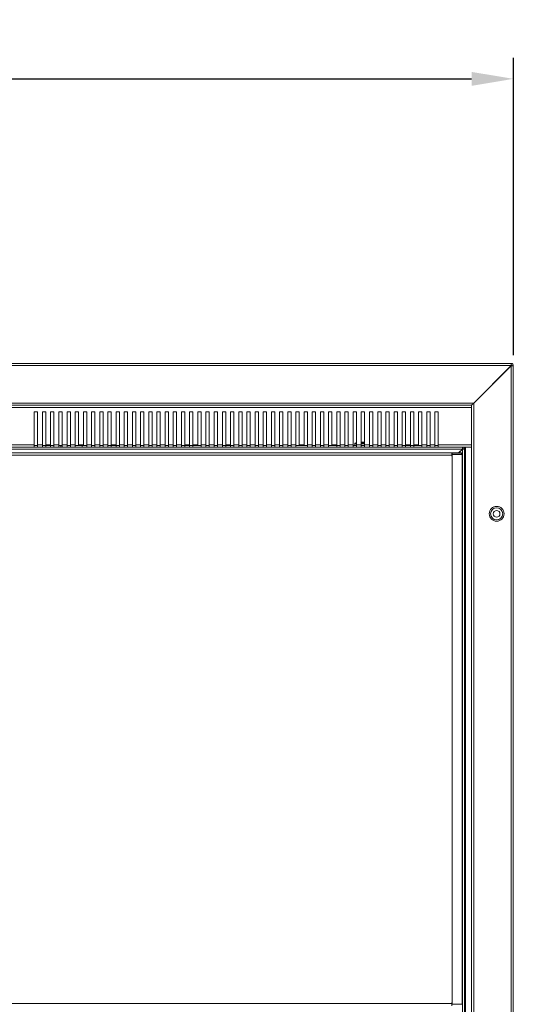
# Model space of a CAD drawing. Units: millimetres. Extents: x 462 to 2495, y 292 to 2430.
# Drawn here: x 1231 to 1526, y 1840 to 2430 of the extents above; entities that cross this region are included whole.
import ezdxf

# ---------------------------------------------------------------- set-up
doc = ezdxf.new("R2010")
doc.units = ezdxf.units.MM
doc.styles.get("Standard").update_dxf_attribs({"font": 'arial.ttf'})
doc.dimstyles.new('ISO-25', dxfattribs={"dimscale": 10, "dimtxt": 2.5, "dimasz": 2.5, "dimexe": 1.25, "dimexo": 0.625, "dimtad": 1, "dimtxsty": 'Standard', "dimcen": 2.5, "dimadec": 0, "dimazin": 0, "dimtfac": 1, "dimtmove": 0, "dimatfit": 3, "dimfxl": 1, "dimarcsym": 0})

# ---------------------------------------------------------------- blocks, each defined once
blk = doc.blocks.new('*D11')
at = {"color": 0, "lineweight": -2, "transparency": 16777216}
for p, q in [((787.89, 2228.8), (787.89, 2406.77)), ((1526.39, 2228.8), (1526.39, 2406.77)), ((812.89, 2394.27), (1501.39, 2394.27))]:
    blk.add_line(p, q, dxfattribs=at)
at = {"color": 0, "transparency": 16777216}
for points in [[(812.89, 2398.43), (812.89, 2390.1), (787.89, 2394.27)], [(1501.39, 2398.43), (1501.39, 2390.1), (1526.39, 2394.27)]]:
    blk.add_solid(points, dxfattribs=at)
at = {"layer": 'Defpoints', "color": 0, "transparency": 16777216}
for p in [(1526.39, 2394.27), (787.89, 2222.55), (1526.39, 2222.55)]:
    blk.add_point(p, dxfattribs=at)
at = {"color": 0, "transparency": 16777216, "insert": (1157.14, 2413.29), "char_height": 25, "attachment_point": 5}
blk.add_mtext('738', dxfattribs=at)

msp = doc.modelspace()

# ---------------------------------------------------------------- linework, layer by layer
at = {"linetype": 'Continuous', "lineweight": 0, "extrusion": (0, 1, 0)}
for p, q in [((789.185, 2223.855), (1525.085, 2223.855)), ((1525.065, 2222.555), (789.205, 2222.555)), ((1502.665, 2200.155), (1525.065, 2222.555)), ((1525.085, 2222.535), (1502.685, 2200.135)), ((1525.07, 2223.055), (1525.085, 2223.055)), ((1525.085, 1343.855), (1525.085, 2222.535)), ((1525.585, 2222.54), (1525.585, 2222.555)), ((1526.385, 1343.855), (1526.385, 2222.555)), ((1502.665, 2200.155), (811.605, 2200.155)), ((1502.665, 2200.155), (1501.365, 2198.855)), ((1501.385, 2198.835), (1502.685, 2200.135)), ((1501.881, 2199.33), (1501.881, 2199.37)), ((1502.185, 2199.655), (1502.165, 2199.655)), ((1502.185, 2199.635), (1502.185, 2199.655)), ((1502.685, 1343.855), (1502.685, 2200.135)), ((812.885, 2198.855), (1501.385, 2198.855)), ((812.885, 2197.555), (1501.385, 2197.555)), ((1501.365, 2198.855), (812.905, 2198.855)), ((1239.285, 2194.855), (1239.285, 2175.155)), ((1241.285, 2194.855), (1239.285, 2194.855)), ((1241.285, 2175.155), (1241.285, 2194.855)), ((1244.185, 2194.855), (1244.185, 2175.155)), ((1246.185, 2194.855), (1244.185, 2194.855)), ((1246.185, 2175.155), (1246.185, 2194.855)), ((1249.085, 2194.855), (1249.085, 2175.155)), ((1251.085, 2194.855), (1249.085, 2194.855)), ((1251.085, 2175.155), (1251.085, 2194.855)), ((1253.985, 2194.855), (1253.985, 2175.155)), ((1255.985, 2194.855), (1253.985, 2194.855)), ((1255.985, 2175.155), (1255.985, 2194.855)), ((1258.885, 2194.855), (1258.885, 2175.155)), ((1260.885, 2194.855), (1258.885, 2194.855)), ((1260.885, 2175.155), (1260.885, 2194.855)), ((1263.785, 2194.855), (1263.785, 2175.155)), ((1265.785, 2194.855), (1263.785, 2194.855)), ((1265.785, 2175.155), (1265.785, 2194.855)), ((1268.685, 2194.855), (1268.685, 2175.155)), ((1270.685, 2194.855), (1268.685, 2194.855)), ((1270.685, 2175.155), (1270.685, 2194.855)), ((1273.585, 2194.855), (1273.585, 2175.155)), ((1275.585, 2194.855), (1273.585, 2194.855)), ((1275.585, 2175.155), (1275.585, 2194.855)), ((1278.485, 2194.855), (1278.485, 2175.155)), ((1280.485, 2194.855), (1278.485, 2194.855)), ((1280.485, 2175.155), (1280.485, 2194.855)), ((1283.385, 2194.855), (1283.385, 2175.155)), ((1285.385, 2194.855), (1283.385, 2194.855)), ((1285.385, 2175.155), (1285.385, 2194.855)), ((1288.285, 2194.855), (1288.285, 2175.155)), ((1290.285, 2194.855), (1288.285, 2194.855)), ((1290.285, 2175.155), (1290.285, 2194.855)), ((1293.185, 2194.855), (1293.185, 2175.155)), ((1295.185, 2194.855), (1293.185, 2194.855)), ((1295.185, 2175.155), (1295.185, 2194.855)), ((1298.085, 2194.855), (1298.085, 2175.155)), ((1300.085, 2194.855), (1298.085, 2194.855)), ((1300.085, 2175.155), (1300.085, 2194.855)), ((1302.985, 2194.855), (1302.985, 2175.155)), ((1304.985, 2194.855), (1302.985, 2194.855)), ((1304.985, 2175.155), (1304.985, 2194.855)), ((1307.885, 2194.855), (1307.885, 2175.155)), ((1309.885, 2194.855), (1307.885, 2194.855)), ((1309.885, 2175.155), (1309.885, 2194.855)), ((1312.785, 2194.855), (1312.785, 2175.155)), ((1314.785, 2194.855), (1312.785, 2194.855)), ((1314.785, 2175.155), (1314.785, 2194.855)), ((1317.685, 2194.855), (1317.685, 2175.155)), ((1319.685, 2194.855), (1317.685, 2194.855)), ((1319.685, 2175.155), (1319.685, 2194.855)), ((1322.585, 2194.855), (1322.585, 2175.155)), ((1324.585, 2194.855), (1322.585, 2194.855)), ((1324.585, 2175.155), (1324.585, 2194.855)), ((1327.485, 2194.855), (1327.485, 2175.155)), ((1329.485, 2194.855), (1327.485, 2194.855)), ((1329.485, 2175.155), (1329.485, 2194.855)), ((1332.385, 2194.855), (1332.385, 2175.155)), ((1334.385, 2194.855), (1332.385, 2194.855)), ((1334.385, 2175.155), (1334.385, 2194.855)), ((1337.285, 2194.855), (1337.285, 2175.155)), ((1339.285, 2194.855), (1337.285, 2194.855)), ((1339.285, 2175.155), (1339.285, 2194.855)), ((1342.185, 2194.855), (1342.185, 2175.155)), ((1344.185, 2194.855), (1342.185, 2194.855)), ((1344.185, 2175.155), (1344.185, 2194.855)), ((1347.085, 2194.855), (1347.085, 2175.155)), ((1349.085, 2194.855), (1347.085, 2194.855)), ((1349.085, 2175.155), (1349.085, 2194.855)), ((1351.985, 2194.855), (1351.985, 2175.155)), ((1353.985, 2194.855), (1351.985, 2194.855)), ((1353.985, 2175.155), (1353.985, 2194.855)), ((1356.885, 2194.855), (1356.885, 2175.155)), ((1358.885, 2194.855), (1356.885, 2194.855)), ((1358.885, 2175.155), (1358.885, 2194.855)), ((1361.785, 2194.855), (1361.785, 2175.155)), ((1363.785, 2194.855), (1361.785, 2194.855)), ((1363.785, 2175.155), (1363.785, 2194.855)), ((1366.685, 2194.855), (1366.685, 2175.155)), ((1368.685, 2194.855), (1366.685, 2194.855)), ((1368.685, 2175.155), (1368.685, 2194.855)), ((1371.585, 2194.855), (1371.585, 2175.155)), ((1373.585, 2194.855), (1371.585, 2194.855)), ((1373.585, 2175.155), (1373.585, 2194.855)), ((1376.485, 2194.855), (1376.485, 2175.155)), ((1378.485, 2194.855), (1376.485, 2194.855)), ((1378.485, 2175.155), (1378.485, 2194.855)), ((1381.385, 2194.855), (1381.385, 2175.155)), ((1383.385, 2194.855), (1381.385, 2194.855)), ((1383.385, 2175.155), (1383.385, 2194.855)), ((1386.285, 2194.855), (1386.285, 2175.155)), ((1388.285, 2194.855), (1386.285, 2194.855)), ((1388.285, 2175.155), (1388.285, 2194.855)), ((1391.185, 2194.855), (1391.185, 2175.155)), ((1393.185, 2194.855), (1391.185, 2194.855)), ((1393.185, 2175.155), (1393.185, 2194.855)), ((1396.085, 2194.855), (1396.085, 2175.155)), ((1398.085, 2194.855), (1396.085, 2194.855)), ((1398.085, 2175.155), (1398.085, 2194.855)), ((1400.985, 2194.855), (1400.985, 2175.155)), ((1402.985, 2194.855), (1400.985, 2194.855)), ((1402.985, 2175.155), (1402.985, 2194.855)), ((1405.885, 2194.855), (1405.885, 2175.155)), ((1407.885, 2194.855), (1405.885, 2194.855)), ((1407.885, 2175.155), (1407.885, 2194.855)), ((1410.785, 2194.855), (1410.785, 2175.155)), ((1412.785, 2194.855), (1410.785, 2194.855)), ((1412.785, 2175.155), (1412.785, 2194.855)), ((1415.685, 2194.855), (1415.685, 2175.155)), ((1417.685, 2194.855), (1415.685, 2194.855)), ((1417.685, 2175.155), (1417.685, 2194.855)), ((1420.585, 2194.855), (1420.585, 2175.155)), ((1422.585, 2194.855), (1420.585, 2194.855)), ((1422.585, 2175.155), (1422.585, 2194.855)), ((1425.485, 2194.855), (1425.485, 2175.155)), ((1427.485, 2194.855), (1425.485, 2194.855)), ((1427.485, 2175.155), (1427.485, 2194.855)), ((1430.385, 2194.855), (1430.385, 2175.155)), ((1432.385, 2194.855), (1430.385, 2194.855)), ((1432.385, 2175.155), (1432.385, 2194.855)), ((1435.285, 2194.855), (1435.285, 2175.155)), ((1437.285, 2194.855), (1435.285, 2194.855)), ((1437.285, 2175.155), (1437.285, 2194.855)), ((1440.185, 2194.855), (1440.185, 2175.155)), ((1442.185, 2194.855), (1440.185, 2194.855)), ((1442.185, 2175.155), (1442.185, 2194.855)), ((1445.085, 2194.855), (1445.085, 2175.155)), ((1447.085, 2194.855), (1445.085, 2194.855)), ((1447.085, 2175.155), (1447.085, 2194.855)), ((1449.985, 2194.855), (1449.985, 2175.155)), ((1451.985, 2194.855), (1449.985, 2194.855)), ((1451.985, 2175.155), (1451.985, 2194.855)), ((1454.885, 2194.855), (1454.885, 2175.155)), ((1456.885, 2194.855), (1454.885, 2194.855)), ((1456.885, 2175.155), (1456.885, 2194.855)), ((1459.785, 2194.855), (1459.785, 2175.155)), ((1461.785, 2194.855), (1459.785, 2194.855)), ((1461.785, 2175.155), (1461.785, 2194.855)), ((1464.685, 2194.855), (1464.685, 2175.155)), ((1466.685, 2194.855), (1464.685, 2194.855)), ((1466.685, 2175.155), (1466.685, 2194.855)), ((1469.585, 2194.855), (1469.585, 2175.155)), ((1471.585, 2194.855), (1469.585, 2194.855)), ((1471.585, 2175.155), (1471.585, 2194.855)), ((1474.485, 2194.855), (1474.485, 2175.155)), ((1476.485, 2194.855), (1474.485, 2194.855)), ((1476.485, 2175.155), (1476.485, 2194.855)), ((1479.385, 2194.855), (1479.385, 2175.155)), ((1481.385, 2194.855), (1479.385, 2194.855)), ((1481.385, 2175.155), (1481.385, 2194.855)), ((1501.405, 2198.855), (1501.365, 2198.855)), ((1501.385, 2197.555), (1501.385, 2198.855)), ((1501.385, 2197.555), (1501.385, 2175.155)), ((1431.335, 2175.982), (1432.385, 2175.982)), ((1431.335, 2175.982), (1431.335, 2174.905)), ((1432.385, 2176.217), (1431.499, 2176.217)), ((1437.285, 2176.217), (1435.285, 2176.217)), ((1435.285, 2175.982), (1437.285, 2175.982)), ((1436.669, 2176.745), (1436.435, 2176.745)), ((824.835, 2170.335), (1489.435, 2170.335)), ((1074.985, 2175.155), (1239.285, 2175.155)), ((1074.985, 2173.855), (1239.285, 2173.855)), ((1168.335, 2172.655), (1495.915, 2172.655)), ((1239.285, 2173.855), (1239.285, 2175.155)), ((1241.285, 2174.655), (1239.285, 2174.655)), ((1241.285, 2173.855), (1239.285, 2173.855)), ((1241.285, 2175.155), (1241.285, 2173.855)), ((1241.285, 2175.155), (1244.185, 2175.155)), ((1241.285, 2173.855), (1244.185, 2173.855)), ((1244.185, 2173.855), (1244.185, 2175.155)), ((1246.185, 2174.655), (1244.185, 2174.655)), ((1246.185, 2173.855), (1244.185, 2173.855)), ((1246.185, 2175.155), (1249.085, 2175.155)), ((1246.185, 2173.855), (1246.185, 2174.655)), ((1246.185, 2174.655), (1249.085, 2174.655)), ((1246.185, 2173.855), (1249.085, 2173.855)), ((1249.085, 2173.855), (1249.085, 2175.155)), ((1251.085, 2174.655), (1249.085, 2174.655)), ((1251.085, 2173.855), (1249.085, 2173.855)), ((1251.085, 2175.155), (1251.085, 2173.855)), ((1251.085, 2175.155), (1253.985, 2175.155)), ((1251.085, 2173.855), (1253.985, 2173.855)), ((1253.985, 2173.855), (1253.985, 2175.155)), ((1255.985, 2174.655), (1253.985, 2174.655)), ((1255.985, 2173.855), (1253.985, 2173.855)), ((1255.135, 2173.855), (1255.135, 2174.655)), ((1255.985, 2175.155), (1255.985, 2173.855)), ((1255.985, 2175.155), (1258.885, 2175.155)), ((1255.985, 2173.855), (1258.885, 2173.855)), ((1258.885, 2173.855), (1258.885, 2175.155)), ((1260.885, 2174.655), (1258.885, 2174.655)), ((1260.885, 2173.855), (1258.885, 2173.855)), ((1260.885, 2175.155), (1260.885, 2173.855)), ((1260.885, 2175.155), (1263.785, 2175.155)), ((1260.885, 2173.855), (1263.785, 2173.855)), ((1263.785, 2173.855), (1263.785, 2175.155)), ((1265.785, 2174.655), (1263.785, 2174.655)), ((1265.785, 2173.855), (1263.785, 2173.855)), ((1265.785, 2175.155), (1268.685, 2175.155)), ((1265.785, 2174.655), (1268.685, 2174.655)), ((1265.785, 2173.855), (1268.685, 2173.855)), ((1267.935, 2173.855), (1267.935, 2174.655)), ((1270.685, 2174.655), (1268.685, 2174.655)), ((1270.685, 2173.855), (1268.685, 2173.855)), ((1270.685, 2175.155), (1270.685, 2173.855)), ((1270.685, 2175.155), (1273.585, 2175.155)), ((1270.685, 2173.855), (1273.585, 2173.855)), ((1273.585, 2173.855), (1273.585, 2175.155)), ((1275.585, 2174.655), (1273.585, 2174.655)), ((1275.585, 2173.855), (1273.585, 2173.855)), ((1275.585, 2175.155), (1275.585, 2173.855)), ((1275.585, 2175.155), (1278.485, 2175.155)), ((1275.585, 2173.855), (1278.485, 2173.855)), ((1278.485, 2173.855), (1278.485, 2175.155)), ((1280.485, 2174.655), (1278.485, 2174.655)), ((1280.485, 2173.855), (1278.485, 2173.855)), ((1280.485, 2175.155), (1280.485, 2173.855)), ((1280.485, 2175.155), (1283.385, 2175.155)), ((1280.485, 2173.855), (1283.385, 2173.855)), ((1283.385, 2173.855), (1283.385, 2175.155)), ((1285.385, 2174.655), (1283.385, 2174.655)), ((1285.385, 2173.855), (1283.385, 2173.855)), ((1285.385, 2175.155), (1285.385, 2173.855)), ((1285.385, 2175.155), (1288.285, 2175.155)), ((1285.385, 2174.655), (1288.285, 2174.655)), ((1285.385, 2173.855), (1288.285, 2173.855)), ((1288.285, 2173.855), (1288.285, 2175.155)), ((1290.285, 2174.655), (1288.285, 2174.655)), ((1290.285, 2173.855), (1288.285, 2173.855)), ((1290.285, 2175.155), (1290.285, 2173.855)), ((1290.285, 2175.155), (1293.185, 2175.155)), ((1290.285, 2173.855), (1293.185, 2173.855)), ((1293.185, 2173.855), (1293.185, 2175.155)), ((1295.185, 2174.655), (1293.185, 2174.655)), ((1295.185, 2173.855), (1293.185, 2173.855)), ((1295.185, 2175.155), (1295.185, 2173.855)), ((1295.185, 2175.155), (1298.085, 2175.155)), ((1295.185, 2173.855), (1298.085, 2173.855)), ((1298.085, 2173.855), (1298.085, 2175.155)), ((1300.085, 2174.655), (1298.085, 2174.655)), ((1300.085, 2173.855), (1298.085, 2173.855)), ((1300.085, 2175.155), (1300.085, 2173.855)), ((1300.085, 2175.155), (1302.985, 2175.155)), ((1300.085, 2173.855), (1302.985, 2173.855)), ((1302.985, 2173.855), (1302.985, 2175.155)), ((1304.985, 2174.655), (1302.985, 2174.655)), ((1304.985, 2173.855), (1302.985, 2173.855)), ((1304.985, 2175.155), (1304.985, 2173.855)), ((1304.985, 2175.155), (1307.885, 2175.155)), ((1304.985, 2173.855), (1307.885, 2173.855)), ((1307.885, 2173.855), (1307.885, 2175.155)), ((1309.885, 2174.655), (1307.885, 2174.655)), ((1309.885, 2173.855), (1307.885, 2173.855)), ((1309.885, 2175.155), (1309.885, 2173.855)), ((1309.885, 2175.155), (1312.785, 2175.155)), ((1309.885, 2173.855), (1312.785, 2173.855)), ((1312.785, 2173.855), (1312.785, 2175.155)), ((1314.785, 2174.655), (1312.785, 2174.655)), ((1314.785, 2173.855), (1312.785, 2173.855)), ((1314.785, 2175.155), (1314.785, 2173.855)), ((1314.785, 2175.155), (1317.685, 2175.155)), ((1314.785, 2173.855), (1317.685, 2173.855)), ((1317.685, 2173.855), (1317.685, 2175.155)), ((1319.685, 2174.655), (1317.685, 2174.655)), ((1319.685, 2173.855), (1317.685, 2173.855)), ((1319.685, 2175.155), (1319.685, 2173.855)), ((1319.685, 2175.155), (1322.585, 2175.155)), ((1319.685, 2173.855), (1322.585, 2173.855)), ((1322.585, 2173.855), (1322.585, 2175.155)), ((1324.585, 2174.655), (1322.585, 2174.655)), ((1324.585, 2173.855), (1322.585, 2173.855)), ((1324.585, 2175.155), (1324.585, 2173.855)), ((1324.585, 2175.155), (1327.485, 2175.155)), ((1324.585, 2173.855), (1327.485, 2173.855)), ((1327.485, 2173.855), (1327.485, 2175.155)), ((1329.485, 2174.655), (1327.485, 2174.655)), ((1329.485, 2173.855), (1327.485, 2173.855)), ((1329.485, 2175.155), (1329.485, 2173.855)), ((1329.485, 2175.155), (1332.385, 2175.155)), ((1329.485, 2174.655), (1332.385, 2174.655)), ((1329.485, 2173.855), (1332.385, 2173.855)), ((1332.385, 2173.855), (1332.385, 2175.155)), ((1334.385, 2174.655), (1332.385, 2174.655)), ((1334.385, 2173.855), (1332.385, 2173.855)), ((1334.385, 2175.155), (1337.285, 2175.155)), ((1334.385, 2173.855), (1334.385, 2174.655)), ((1334.385, 2174.655), (1337.285, 2174.655)), ((1334.385, 2173.855), (1337.285, 2173.855)), ((1339.285, 2174.655), (1337.285, 2174.655)), ((1339.285, 2173.855), (1337.285, 2173.855)), ((1339.285, 2175.155), (1339.285, 2173.855)), ((1339.285, 2175.155), (1342.185, 2175.155)), ((1339.285, 2173.855), (1342.185, 2173.855)), ((1342.185, 2173.855), (1342.185, 2175.155)), ((1344.185, 2174.655), (1342.185, 2174.655)), ((1344.185, 2173.855), (1342.185, 2173.855)), ((1344.185, 2175.155), (1344.185, 2173.855)), ((1344.185, 2175.155), (1347.085, 2175.155)), ((1344.185, 2173.855), (1347.085, 2173.855)), ((1347.085, 2173.855), (1347.085, 2175.155)), ((1349.085, 2174.655), (1347.085, 2174.655)), ((1349.085, 2173.855), (1347.085, 2173.855)), ((1349.085, 2175.155), (1349.085, 2173.855)), ((1349.085, 2175.155), (1351.985, 2175.155)), ((1349.085, 2173.855), (1351.985, 2173.855)), ((1351.985, 2173.855), (1351.985, 2175.155)), ((1353.985, 2174.655), (1351.985, 2174.655)), ((1353.985, 2173.855), (1351.985, 2173.855)), ((1353.985, 2175.155), (1353.985, 2173.855)), ((1353.985, 2175.155), (1356.885, 2175.155)), ((1353.985, 2174.655), (1356.885, 2174.655)), ((1353.985, 2173.855), (1356.885, 2173.855)), ((1356.885, 2173.855), (1356.885, 2175.155)), ((1358.885, 2174.655), (1356.885, 2174.655)), ((1358.885, 2173.855), (1356.885, 2173.855)), ((1358.885, 2175.155), (1358.885, 2173.855)), ((1358.885, 2175.155), (1361.785, 2175.155)), ((1358.885, 2173.855), (1361.785, 2173.855)), ((1361.785, 2173.855), (1361.785, 2175.155)), ((1363.785, 2174.655), (1361.785, 2174.655)), ((1363.785, 2173.855), (1361.785, 2173.855)), ((1363.785, 2175.155), (1363.785, 2173.855)), ((1363.785, 2175.155), (1366.685, 2175.155)), ((1363.785, 2173.855), (1366.685, 2173.855)), ((1366.685, 2173.855), (1366.685, 2175.155)), ((1368.685, 2174.655), (1366.685, 2174.655)), ((1368.685, 2173.855), (1366.685, 2173.855)), ((1368.685, 2175.155), (1368.685, 2173.855)), ((1368.685, 2175.155), (1371.585, 2175.155)), ((1368.685, 2173.855), (1371.585, 2173.855)), ((1371.585, 2173.855), (1371.585, 2175.155)), ((1373.585, 2174.655), (1371.585, 2174.655)), ((1373.585, 2173.855), (1371.585, 2173.855)), ((1373.585, 2175.155), (1373.585, 2173.855)), ((1373.585, 2175.155), (1376.485, 2175.155)), ((1373.585, 2173.855), (1376.485, 2173.855)), ((1376.485, 2173.855), (1376.485, 2175.155)), ((1378.485, 2174.655), (1376.485, 2174.655)), ((1378.485, 2173.855), (1376.485, 2173.855)), ((1378.485, 2175.155), (1378.485, 2173.855)), ((1378.485, 2175.155), (1381.385, 2175.155)), ((1378.485, 2173.855), (1381.385, 2173.855)), ((1381.385, 2173.855), (1381.385, 2175.155)), ((1383.385, 2174.655), (1381.385, 2174.655)), ((1383.385, 2173.855), (1381.385, 2173.855)), ((1383.385, 2175.155), (1383.385, 2173.855)), ((1383.385, 2175.155), (1386.285, 2175.155)), ((1383.385, 2173.855), (1386.285, 2173.855)), ((1386.285, 2173.855), (1386.285, 2175.155)), ((1388.285, 2174.655), (1386.285, 2174.655)), ((1388.285, 2173.855), (1386.285, 2173.855)), ((1388.285, 2175.155), (1388.285, 2173.855)), ((1388.285, 2175.155), (1391.185, 2175.155)), ((1388.285, 2173.855), (1391.185, 2173.855)), ((1391.185, 2173.855), (1391.185, 2175.155)), ((1393.185, 2174.655), (1391.185, 2174.655)), ((1393.185, 2173.855), (1391.185, 2173.855)), ((1393.185, 2175.155), (1393.185, 2173.855)), ((1393.185, 2175.155), (1396.085, 2175.155)), ((1393.185, 2173.855), (1396.085, 2173.855)), ((1396.085, 2173.855), (1396.085, 2175.155)), ((1398.085, 2174.655), (1396.085, 2174.655)), ((1398.085, 2173.855), (1396.085, 2173.855)), ((1398.085, 2175.155), (1400.985, 2175.155)), ((1398.085, 2174.655), (1400.985, 2174.655)), ((1398.085, 2173.855), (1400.985, 2173.855)), ((1402.985, 2174.655), (1400.985, 2174.655)), ((1402.985, 2173.855), (1400.985, 2173.855)), ((1402.985, 2175.155), (1402.985, 2173.855)), ((1402.985, 2175.155), (1405.885, 2175.155)), ((1402.985, 2173.855), (1405.885, 2173.855)), ((1405.885, 2173.855), (1405.885, 2175.155)), ((1407.885, 2174.655), (1405.885, 2174.655)), ((1407.885, 2173.855), (1405.885, 2173.855)), ((1407.885, 2175.155), (1407.885, 2173.855)), ((1407.885, 2175.155), (1410.785, 2175.155)), ((1407.885, 2173.855), (1410.785, 2173.855)), ((1410.785, 2173.855), (1410.785, 2175.155)), ((1412.785, 2174.655), (1410.785, 2174.655)), ((1412.785, 2173.855), (1410.785, 2173.855)), ((1412.785, 2175.155), (1412.785, 2173.855)), ((1412.785, 2175.155), (1415.685, 2175.155)), ((1412.785, 2173.855), (1415.685, 2173.855)), ((1415.685, 2173.855), (1415.685, 2175.155)), ((1417.685, 2174.655), (1415.685, 2174.655)), ((1417.685, 2173.855), (1415.685, 2173.855)), ((1417.685, 2175.155), (1420.585, 2175.155)), ((1417.685, 2174.655), (1420.585, 2174.655)), ((1417.685, 2173.855), (1420.585, 2173.855)), ((1422.585, 2174.655), (1420.585, 2174.655)), ((1420.585, 2173.855), (1420.585, 2174.655)), ((1422.585, 2173.855), (1420.585, 2173.855)), ((1422.585, 2175.155), (1422.585, 2173.855)), ((1422.585, 2175.155), (1425.485, 2175.155)), ((1422.585, 2173.855), (1425.485, 2173.855)), ((1425.485, 2173.855), (1425.485, 2175.155)), ((1427.485, 2174.655), (1425.485, 2174.655)), ((1427.485, 2173.855), (1425.485, 2173.855)), ((1427.485, 2175.155), (1427.485, 2173.855)), ((1427.485, 2175.155), (1430.385, 2175.155)), ((1427.485, 2173.855), (1430.385, 2173.855)), ((1430.385, 2173.855), (1430.385, 2175.155)), ((1432.385, 2174.655), (1430.385, 2174.655)), ((1432.385, 2173.855), (1430.385, 2173.855)), ((1432.385, 2174.905), (1431.335, 2174.905)), ((1432.385, 2175.155), (1432.385, 2173.855)), ((1432.385, 2175.155), (1435.285, 2175.155)), ((1432.385, 2173.855), (1435.285, 2173.855)), ((1435.285, 2173.855), (1435.285, 2175.155)), ((1437.285, 2174.905), (1435.285, 2174.905)), ((1437.285, 2174.655), (1435.285, 2174.655)), ((1437.285, 2173.855), (1435.285, 2173.855)), ((1437.285, 2175.155), (1437.285, 2173.855)), ((1437.285, 2175.155), (1440.185, 2175.155)), ((1437.285, 2173.855), (1440.185, 2173.855)), ((1440.185, 2173.855), (1440.185, 2175.155)), ((1442.185, 2174.655), (1440.185, 2174.655)), ((1442.185, 2173.855), (1440.185, 2173.855)), ((1442.185, 2175.155), (1442.185, 2173.855)), ((1442.185, 2175.155), (1445.085, 2175.155)), ((1442.185, 2173.855), (1445.085, 2173.855)), ((1445.085, 2173.855), (1445.085, 2175.155)), ((1447.085, 2174.655), (1445.085, 2174.655)), ((1447.085, 2173.855), (1445.085, 2173.855)), ((1447.085, 2175.155), (1447.085, 2173.855)), ((1447.085, 2175.155), (1449.985, 2175.155)), ((1447.085, 2173.855), (1449.985, 2173.855)), ((1449.985, 2173.855), (1449.985, 2175.155)), ((1451.985, 2174.655), (1449.985, 2174.655)), ((1451.985, 2173.855), (1449.985, 2173.855)), ((1451.985, 2175.155), (1451.985, 2173.855)), ((1451.985, 2175.155), (1454.885, 2175.155)), ((1451.985, 2173.855), (1454.885, 2173.855)), ((1454.885, 2173.855), (1454.885, 2175.155)), ((1456.885, 2174.655), (1454.885, 2174.655)), ((1456.885, 2173.855), (1454.885, 2173.855)), ((1456.885, 2175.155), (1456.885, 2173.855)), ((1456.885, 2175.155), (1459.785, 2175.155)), ((1456.885, 2173.855), (1459.785, 2173.855)), ((1459.785, 2173.855), (1459.785, 2175.155)), ((1461.785, 2174.655), (1459.785, 2174.655)), ((1461.785, 2173.855), (1459.785, 2173.855)), ((1461.785, 2175.155), (1461.785, 2173.855)), ((1461.785, 2175.155), (1464.685, 2175.155)), ((1461.785, 2174.655), (1464.685, 2174.655)), ((1461.785, 2173.855), (1464.685, 2173.855)), ((1464.685, 2173.855), (1464.685, 2175.155)), ((1466.685, 2174.655), (1464.685, 2174.655)), ((1466.685, 2173.855), (1464.685, 2173.855)), ((1466.685, 2175.155), (1469.585, 2175.155)), ((1466.685, 2173.855), (1466.685, 2174.655)), ((1466.685, 2174.655), (1469.585, 2174.655)), ((1466.685, 2173.855), (1469.585, 2173.855)), ((1471.585, 2174.655), (1469.585, 2174.655)), ((1471.585, 2173.855), (1469.585, 2173.855)), ((1471.585, 2175.155), (1471.585, 2173.855)), ((1471.585, 2175.155), (1474.485, 2175.155)), ((1471.585, 2173.855), (1474.485, 2173.855)), ((1474.485, 2173.855), (1474.485, 2175.155)), ((1476.485, 2174.655), (1474.485, 2174.655)), ((1476.485, 2173.855), (1474.485, 2173.855)), ((1476.485, 2175.155), (1476.485, 2173.855)), ((1476.485, 2175.155), (1479.385, 2175.155)), ((1476.485, 2173.855), (1479.385, 2173.855)), ((1479.385, 2173.855), (1479.385, 2175.155)), ((1481.385, 2174.655), (1479.385, 2174.655)), ((1481.385, 2173.855), (1479.385, 2173.855)), ((1481.385, 2175.155), (1481.385, 2173.855)), ((1481.385, 2175.155), (1501.385, 2175.155)), ((1481.385, 2173.855), (1501.385, 2173.855)), ((1489.435, 2170.335), (1489.733, 2170.335)), ((1489.435, 2169.035), (1489.435, 2170.335)), ((1495.635, 2169.435), (1489.635, 2169.435)), ((1489.635, 2168.435), (1489.635, 2169.435)), ((1495.235, 2170.335), (1489.733, 2170.335)), ((1489.733, 2170.335), (1489.733, 2169.535)), ((1495.235, 2169.535), (1489.733, 2169.535)), ((1492.795, 2169.535), (1492.695, 2169.435)), ((1492.735, 2169.435), (1492.835, 2169.535)), ((1495.915, 2172.655), (1493.595, 2170.335)), ((1493.635, 2170.335), (1495.935, 2172.635)), ((1494.753, 2171.492), (1494.753, 2171.452)), ((1495.188, 2171.887), (1495.148, 2171.887)), ((1495.235, 2170.335), (1495.235, 2169.535)), ((1495.635, 1840.235), (1495.635, 2169.435)), ((1495.935, 2173.155), (1495.921, 2173.155)), ((1495.935, 2172.635), (1495.935, 1345.055)), ((1496.435, 2172.64), (1496.435, 2172.655)), ((1497.135, 1345.055), (1497.135, 2172.655)), ((1497.385, 2173.855), (1497.385, 1343.855)), ((1497.69, 2173.855), (1497.69, 1343.855)), ((1501.268, 2173.855), (1501.268, 1343.855)), ((1501.385, 2173.855), (1501.385, 2175.155)), ((1501.385, 1343.855), (1501.385, 2173.855)), ((1489.435, 2169.035), (824.835, 2169.035)), ((1489.435, 2169.035), (1489.435, 2168.435)), ((1489.435, 2168.435), (1489.635, 2168.435)), ((1489.635, 1841.235), (1489.635, 2168.435)), ((1497.385, 2151.805), (1497.135, 2151.805)), ((1497.385, 2147.905), (1497.135, 2147.905)), ((824.835, 1840.635), (1489.435, 1840.635)), ((1489.435, 1840.635), (1489.435, 1841.235)), ((1489.435, 1841.235), (1489.635, 1841.235)), ((1489.435, 1839.335), (1489.435, 1840.635)), ((1489.635, 1840.235), (1489.635, 1841.235)), ((1495.635, 1840.235), (1489.635, 1840.235))]:
    msp.add_line(p, q, dxfattribs=at)
at = {"linetype": 'Continuous', "lineweight": 0, "extrusion": (0, 0, -1)}
msp.add_circle((-1516.385, 2133.855), 4.439, dxfattribs=at)
at = {"linetype": 'Continuous', "lineweight": 0}
for radius in [3.623, 2]:
    msp.add_circle((1516.385, 2133.855), radius, dxfattribs=at)
at = {"linetype": 'Continuous', "lineweight": 0, "extrusion": (0, 0, -1)}
for centre, radius, start, end in [((-1525.085, 2222.555), 1.3, 90, 180), ((-1525.085, 2222.555), 0.5, 90, 180), ((-1431.585, 2175.982), 0.25, 0, 69.695163), ((-1434.448, 2168.245), 8.5, 69.695163, 75.954588), ((-1431.585, 2174.905), 0.25, 270, 360), ((-1495.935, 2172.655), 0.5, 90, 180)]:
    msp.add_arc(centre, radius, start, end, dxfattribs=at)
at = {"linetype": 'Continuous', "lineweight": 0}
msp.add_arc((1495.935, 2172.655), 1.2, 0, 90, dxfattribs=at)
for points, knots in [([(1525.085, 2223.855), (1525.082, 2223.855), (1525.079, 2223.714), (1525.075, 2223.474), (1525.072, 2223.234), (1525.069, 2222.895), (1525.065, 2222.555)], [0, 0, 0, 0, 0.5, 0.5, 0.5, 1, 1, 1, 1]), ([(1526.385, 2222.555), (1526.385, 2222.551), (1526.245, 2222.548), (1526.005, 2222.545), (1525.765, 2222.541), (1525.426, 2222.538), (1525.085, 2222.535)], [0, 0, 0, 0, 0.5, 0.5, 0.5, 1, 1, 1, 1]), ([(1436.435, 2176.669), (1436.311, 2176.674), (1436.186, 2176.678), (1436.061, 2176.681), (1435.936, 2176.683), (1435.811, 2176.685), (1435.686, 2176.685), (1435.682, 2176.685), (1435.678, 2176.685), (1435.674, 2176.685), (1435.67, 2176.685), (1435.666, 2176.685), (1435.662, 2176.685), (1435.655, 2176.685), (1435.647, 2176.684), (1435.639, 2176.684), (1435.623, 2176.684), (1435.608, 2176.684), (1435.592, 2176.684), (1435.561, 2176.684), (1435.529, 2176.684), (1435.498, 2176.684), (1435.436, 2176.683), (1435.373, 2176.682), (1435.31, 2176.681), (1435.302, 2176.681), (1435.294, 2176.68), (1435.285, 2176.68)], [0, 0, 0, 0, 0.25, 0.25, 0.25, 0.5, 0.5, 0.5, 0.5078125, 0.5078125, 0.5078125, 0.515625, 0.515625, 0.515625, 0.53125, 0.53125, 0.53125, 0.5625, 0.5625, 0.5625, 0.625, 0.625, 0.625, 0.75, 0.75, 0.75, 0.76664574, 0.76664574, 0.76664574, 0.76664574]), ([(1436.435, 2176.743), (1436.435, 2176.744), (1436.435, 2176.745), (1436.435, 2176.745), (1436.435, 2176.745), (1436.435, 2176.745), (1436.435, 2176.744), (1436.435, 2176.743), (1436.435, 2176.739), (1436.435, 2176.734), (1436.435, 2176.733), (1436.435, 2176.732), (1436.435, 2176.731), (1436.435, 2176.73), (1436.435, 2176.73), (1436.435, 2176.729), (1436.435, 2176.727), (1436.435, 2176.725), (1436.435, 2176.723), (1436.435, 2176.719), (1436.435, 2176.714), (1436.435, 2176.709), (1436.435, 2176.698), (1436.435, 2176.685), (1436.435, 2176.669)], [0, 0, 0, 0, 0.125, 0.125, 0.125, 0.25, 0.25, 0.25, 0.5, 0.5, 0.5, 0.53125, 0.53125, 0.53125, 0.5625, 0.5625, 0.5625, 0.625, 0.625, 0.625, 0.75, 0.75, 0.75, 1, 1, 1, 1]), ([(1437.285, 2176.729), (1437.282, 2176.729), (1437.278, 2176.729), (1437.275, 2176.729), (1437.259, 2176.73), (1437.243, 2176.731), (1437.228, 2176.732), (1437.218, 2176.732), (1437.208, 2176.733), (1437.198, 2176.733), (1437.192, 2176.733), (1437.186, 2176.734), (1437.181, 2176.734), (1437.056, 2176.74), (1436.932, 2176.743), (1436.808, 2176.744), (1436.762, 2176.745), (1436.715, 2176.745), (1436.669, 2176.745)], [0.43060091, 0.43060091, 0.43060091, 0.43060091, 0.4375, 0.4375, 0.4375, 0.46875, 0.46875, 0.46875, 0.48828125, 0.48828125, 0.48828125, 0.5, 0.5, 0.5, 0.75, 0.75, 0.75, 0.84306795, 0.84306795, 0.84306795, 0.84306795]), ([(1495.935, 2173.855), (1495.932, 2173.855), (1495.929, 2173.725), (1495.925, 2173.503), (1495.922, 2173.282), (1495.919, 2172.969), (1495.915, 2172.655)], [0, 0, 0, 0, 0.5, 0.5, 0.5, 1, 1, 1, 1]), ([(1497.135, 2172.655), (1497.135, 2172.651), (1497.005, 2172.648), (1496.784, 2172.645), (1496.562, 2172.641), (1496.25, 2172.638), (1495.935, 2172.635)], [0, 0, 0, 0, 0.5, 0.5, 0.5, 1, 1, 1, 1])]:
    msp.add_open_spline(points, degree=3, knots=knots, dxfattribs=at)
for points in [[(1525.585, 2222.555), (1525.585, 2222.548), (1525.347, 2222.541), (1525.085, 2222.535)], [(1436.435, 2176.742), (1436.435, 2176.743), (1436.435, 2176.744), (1436.435, 2176.744)]]:
    msp.add_open_spline(points, degree=3, dxfattribs=at)

# ---------------------------------------------------------------- dimensions: what is measured, and where the dimension line sits
dim = msp.add_linear_dim(base=(1526.3854, 2394.26616), p1=(787.88543, 2222.55451), p2=(1526.3854, 2222.55451), dimstyle='ISO-25', override={"dimdec": 0})
dim.commit()
dim.dimension.update_dxf_attribs({"geometry": '*D11', "text_midpoint": (1157.13541, 2413.28901)})

doc.saveas('drawing.dxf')
